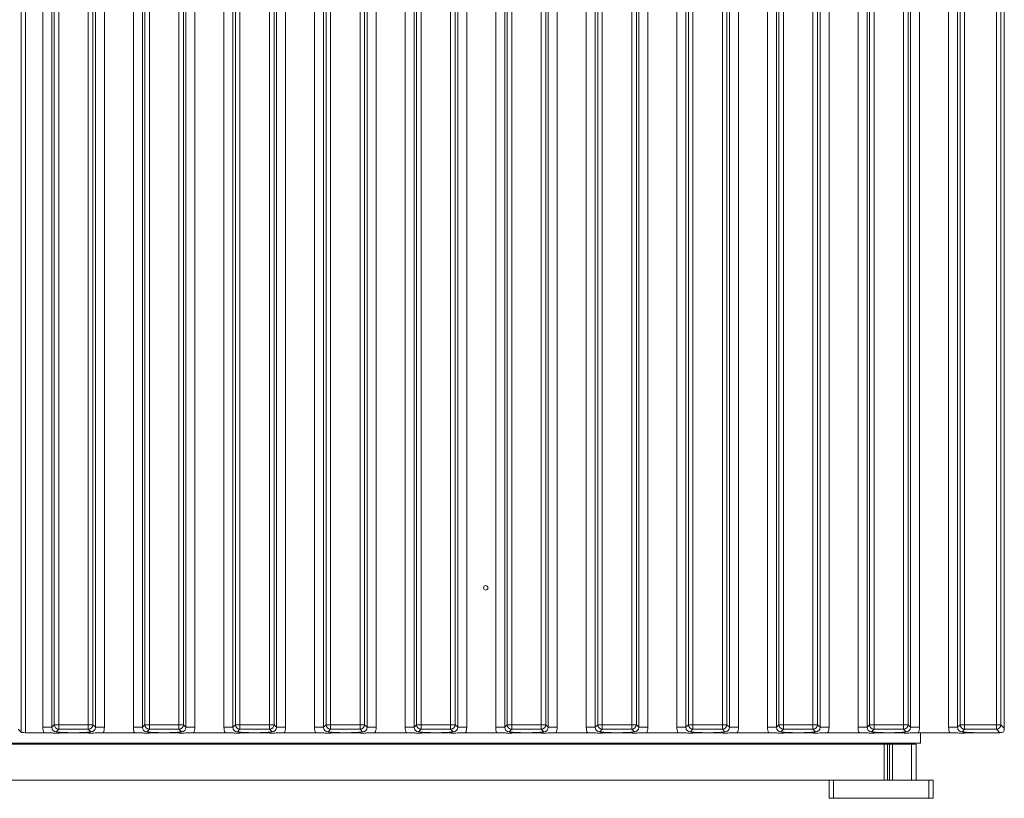
# Model space of a CAD drawing. Extents: x -5923 to 7959, y -4202 to 3088.
# Drawn here: x 3676 to 3893, y 1715 to 1887 of the extents above; entities that cross this region are included whole.
import ezdxf

# ---------------------------------------------------------------- set-up
doc = ezdxf.new("R2010")
doc.units = 0
doc.header["$LTSCALE"] = 5
doc.layers.add('LAYER13', color=30, linetype='Continuous')

msp = doc.modelspace()

# ---------------------------------------------------------------- linework, layer by layer
at = {"layer": 'LAYER13', "linetype": 'Continuous', "lineweight": 0}
for p, q in [((3675.86, 1730.06), (3675.86, 2213.87)), ((3676.86, 2213.96), (3676.86, 1729.96)), ((3680.66, 1731.15), (3680.66, 2212.78)), ((3682.64, 2212.78), (3682.64, 1731.15)), ((3683.2, 1731.7), (3683.2, 2212.22)), ((3684.2, 2212.22), (3684.2, 1731.7)), ((3690.71, 1731.7), (3690.71, 2212.22)), ((3691.71, 2212.22), (3691.71, 1731.7)), ((3692.27, 1731.15), (3692.27, 2212.78)), ((3694.26, 2212.78), (3694.26, 1731.15)), ((3700.66, 1731.15), (3700.66, 2212.78)), ((3702.64, 2212.78), (3702.64, 1731.15)), ((3703.2, 1731.7), (3703.2, 2212.22)), ((3704.2, 2212.22), (3704.2, 1731.7)), ((3710.71, 1731.7), (3710.71, 2212.22)), ((3711.71, 2212.22), (3711.71, 1731.7)), ((3712.27, 1731.15), (3712.27, 2212.78)), ((3714.26, 2212.78), (3714.26, 1731.15)), ((3720.66, 1731.15), (3720.66, 2212.78)), ((3722.64, 2212.78), (3722.64, 1731.15)), ((3723.2, 1731.7), (3723.2, 2212.22)), ((3724.2, 2212.22), (3724.2, 1731.7)), ((3730.71, 1731.7), (3730.71, 2212.22)), ((3731.71, 2212.22), (3731.71, 1731.7)), ((3732.27, 1731.15), (3732.27, 2212.78)), ((3734.26, 2212.78), (3734.26, 1731.15)), ((3740.66, 1731.15), (3740.66, 2212.78)), ((3742.64, 2212.78), (3742.64, 1731.15)), ((3743.2, 1731.7), (3743.2, 2212.22)), ((3744.2, 2212.22), (3744.2, 1731.7)), ((3750.71, 1731.7), (3750.71, 2212.22)), ((3751.71, 2212.22), (3751.71, 1731.7)), ((3752.27, 1731.15), (3752.27, 2212.78)), ((3754.26, 2212.78), (3754.26, 1731.15)), ((3760.66, 1731.15), (3760.66, 2212.78)), ((3762.64, 2212.78), (3762.64, 1731.15)), ((3763.2, 1731.7), (3763.2, 2212.22)), ((3764.2, 2212.22), (3764.2, 1731.7)), ((3770.71, 1731.7), (3770.71, 2212.22)), ((3771.71, 2212.22), (3771.71, 1731.7)), ((3772.27, 1731.15), (3772.27, 2212.78)), ((3774.26, 2212.78), (3774.26, 1731.15)), ((3780.66, 1731.15), (3780.66, 2212.78)), ((3782.64, 2212.78), (3782.64, 1731.15)), ((3783.2, 1731.7), (3783.2, 2212.22)), ((3784.2, 2212.22), (3784.2, 1731.7)), ((3790.71, 1731.7), (3790.71, 2212.22)), ((3791.71, 2212.22), (3791.71, 1731.7)), ((3792.27, 1731.15), (3792.27, 2212.78)), ((3794.26, 2212.78), (3794.26, 1731.15)), ((3800.66, 1731.15), (3800.66, 2212.78)), ((3802.64, 2212.78), (3802.64, 1731.15)), ((3803.2, 1731.7), (3803.2, 2212.22)), ((3804.2, 2212.22), (3804.2, 1731.7)), ((3810.71, 1731.7), (3810.71, 2212.22)), ((3811.71, 2212.22), (3811.71, 1731.7)), ((3812.27, 1731.15), (3812.27, 2212.78)), ((3814.26, 2212.78), (3814.26, 1731.15)), ((3820.66, 1731.15), (3820.66, 2212.78)), ((3822.64, 2212.78), (3822.64, 1731.15)), ((3823.2, 1731.7), (3823.2, 2212.22)), ((3824.2, 2212.22), (3824.2, 1731.7)), ((3830.71, 1731.7), (3830.71, 2212.22)), ((3831.71, 2212.22), (3831.71, 1731.7)), ((3832.27, 1731.15), (3832.27, 2212.78)), ((3834.26, 2212.78), (3834.26, 1731.15)), ((3840.66, 1731.15), (3840.66, 2212.78)), ((3842.64, 2212.78), (3842.64, 1731.15)), ((3843.2, 1731.7), (3843.2, 2212.22)), ((3844.2, 2212.22), (3844.2, 1731.7)), ((3850.71, 1731.7), (3850.71, 2212.22)), ((3851.71, 2212.22), (3851.71, 1731.7)), ((3852.27, 1731.15), (3852.27, 2212.78)), ((3854.26, 2212.78), (3854.26, 1731.15)), ((3860.66, 1731.15), (3860.66, 2212.78)), ((3862.64, 2212.78), (3862.64, 1731.15)), ((3863.2, 1731.7), (3863.2, 2212.22)), ((3864.2, 2212.22), (3864.2, 1731.7)), ((3870.71, 1731.7), (3870.71, 2212.22)), ((3871.71, 2212.22), (3871.71, 1731.7)), ((3872.27, 1731.15), (3872.27, 2212.78)), ((3874.26, 2212.78), (3874.26, 1731.15)), ((3880.66, 1731.15), (3880.66, 2212.78)), ((3882.64, 2212.78), (3882.64, 1731.15)), ((3883.2, 1731.7), (3883.2, 2212.22)), ((3884.2, 2212.22), (3884.2, 1731.7)), ((3891.21, 1731.7), (3891.21, 2212.22)), ((3892.21, 2212.22), (3892.21, 1731.7)), ((3892.96, 2212.97), (3892.96, 1730.96)), ((3675.86, 1730.06), (3675.2, 1730.72)), ((3680.66, 1731.15), (3682.64, 1731.15)), ((3682.64, 1731.15), (3683.2, 1731.7)), ((3683.2, 1731.7), (3684.2, 1731.7)), ((3684.2, 1730.71), (3683.64, 1730.15)), ((3684.2, 1731.7), (3690.71, 1731.7)), ((3684.2, 1731.7), (3684.2, 1730.71)), ((3690.71, 1730.71), (3684.2, 1730.71)), ((3690.71, 1731.7), (3691.71, 1731.7)), ((3690.71, 1731.7), (3690.71, 1730.71)), ((3691.27, 1730.15), (3690.71, 1730.71)), ((3691.71, 1731.7), (3692.27, 1731.15)), ((3692.27, 1731.15), (3694.26, 1731.15)), ((3700.66, 1731.15), (3702.64, 1731.15)), ((3702.64, 1731.15), (3703.2, 1731.7)), ((3704.2, 1731.7), (3703.2, 1731.7)), ((3704.2, 1730.71), (3703.64, 1730.15)), ((3704.2, 1731.7), (3710.71, 1731.7)), ((3704.2, 1730.71), (3704.2, 1731.7)), ((3710.71, 1730.71), (3704.2, 1730.71)), ((3711.71, 1731.7), (3710.71, 1731.7)), ((3710.71, 1730.71), (3710.71, 1731.7)), ((3711.27, 1730.15), (3710.71, 1730.71)), ((3711.71, 1731.7), (3712.27, 1731.15)), ((3712.27, 1731.15), (3714.26, 1731.15)), ((3720.66, 1731.15), (3722.64, 1731.15)), ((3722.64, 1731.15), (3723.2, 1731.7)), ((3724.2, 1731.7), (3723.2, 1731.7)), ((3724.2, 1730.71), (3723.64, 1730.15)), ((3724.2, 1731.7), (3730.71, 1731.7)), ((3724.2, 1730.71), (3724.2, 1731.7)), ((3730.71, 1730.71), (3724.2, 1730.71)), ((3731.71, 1731.7), (3730.71, 1731.7)), ((3730.71, 1730.71), (3730.71, 1731.7)), ((3731.27, 1730.15), (3730.71, 1730.71)), ((3731.71, 1731.7), (3732.27, 1731.15)), ((3732.27, 1731.15), (3734.26, 1731.15)), ((3740.66, 1731.15), (3742.64, 1731.15)), ((3742.64, 1731.15), (3743.2, 1731.7)), ((3744.2, 1731.7), (3743.2, 1731.7)), ((3744.2, 1730.71), (3743.64, 1730.15)), ((3744.2, 1731.7), (3750.71, 1731.7)), ((3744.2, 1730.71), (3744.2, 1731.7)), ((3750.71, 1730.71), (3744.2, 1730.71)), ((3751.71, 1731.7), (3750.71, 1731.7)), ((3750.71, 1730.71), (3750.71, 1731.7)), ((3751.27, 1730.15), (3750.71, 1730.71)), ((3751.71, 1731.7), (3752.27, 1731.15)), ((3752.27, 1731.15), (3754.26, 1731.15)), ((3760.66, 1731.15), (3762.64, 1731.15)), ((3762.64, 1731.15), (3763.2, 1731.7)), ((3764.2, 1731.7), (3763.2, 1731.7)), ((3764.2, 1730.71), (3763.64, 1730.15)), ((3764.2, 1731.7), (3770.71, 1731.7)), ((3764.2, 1730.71), (3764.2, 1731.7)), ((3770.71, 1730.71), (3764.2, 1730.71)), ((3771.71, 1731.7), (3770.71, 1731.7)), ((3770.71, 1730.71), (3770.71, 1731.7)), ((3771.27, 1730.15), (3770.71, 1730.71)), ((3771.71, 1731.7), (3772.27, 1731.15)), ((3772.27, 1731.15), (3774.26, 1731.15)), ((3780.66, 1731.15), (3782.64, 1731.15)), ((3782.64, 1731.15), (3783.2, 1731.7)), ((3784.2, 1731.7), (3783.2, 1731.7)), ((3784.2, 1730.71), (3783.64, 1730.15)), ((3784.2, 1731.7), (3790.71, 1731.7)), ((3784.2, 1730.71), (3784.2, 1731.7)), ((3790.71, 1730.71), (3784.2, 1730.71)), ((3791.71, 1731.7), (3790.71, 1731.7)), ((3790.71, 1730.71), (3790.71, 1731.7)), ((3791.27, 1730.15), (3790.71, 1730.71)), ((3791.71, 1731.7), (3792.27, 1731.15)), ((3792.27, 1731.15), (3794.26, 1731.15)), ((3800.66, 1731.15), (3802.64, 1731.15)), ((3802.64, 1731.15), (3803.2, 1731.7)), ((3804.2, 1731.7), (3803.2, 1731.7)), ((3804.2, 1730.71), (3803.64, 1730.15)), ((3804.2, 1731.7), (3810.71, 1731.7)), ((3804.2, 1730.71), (3804.2, 1731.7)), ((3810.71, 1730.71), (3804.2, 1730.71)), ((3811.71, 1731.7), (3810.71, 1731.7)), ((3810.71, 1730.71), (3810.71, 1731.7)), ((3811.27, 1730.15), (3810.71, 1730.71)), ((3811.71, 1731.7), (3812.27, 1731.15)), ((3812.27, 1731.15), (3814.26, 1731.15)), ((3820.66, 1731.15), (3822.64, 1731.15)), ((3822.64, 1731.15), (3823.2, 1731.7)), ((3824.2, 1731.7), (3823.2, 1731.7)), ((3824.2, 1730.71), (3823.64, 1730.15)), ((3824.2, 1731.7), (3830.71, 1731.7)), ((3824.2, 1730.71), (3824.2, 1731.7)), ((3830.71, 1730.71), (3824.2, 1730.71)), ((3831.71, 1731.7), (3830.71, 1731.7)), ((3830.71, 1730.71), (3830.71, 1731.7)), ((3831.27, 1730.15), (3830.71, 1730.71)), ((3831.71, 1731.7), (3832.27, 1731.15)), ((3832.27, 1731.15), (3834.26, 1731.15)), ((3840.66, 1731.15), (3842.64, 1731.15)), ((3842.64, 1731.15), (3843.2, 1731.7)), ((3844.2, 1731.7), (3843.2, 1731.7)), ((3844.2, 1730.71), (3843.64, 1730.15)), ((3844.2, 1731.7), (3850.71, 1731.7)), ((3844.2, 1730.71), (3844.2, 1731.7)), ((3850.71, 1730.71), (3844.2, 1730.71)), ((3851.71, 1731.7), (3850.71, 1731.7)), ((3850.71, 1730.71), (3850.71, 1731.7)), ((3851.27, 1730.15), (3850.71, 1730.71)), ((3851.71, 1731.7), (3852.27, 1731.15)), ((3852.27, 1731.15), (3854.26, 1731.15)), ((3860.66, 1731.15), (3862.64, 1731.15)), ((3862.64, 1731.15), (3863.2, 1731.7)), ((3864.2, 1731.7), (3863.2, 1731.7)), ((3864.2, 1730.71), (3863.64, 1730.15)), ((3864.2, 1731.7), (3870.71, 1731.7)), ((3864.2, 1730.71), (3864.2, 1731.7)), ((3870.71, 1730.71), (3864.2, 1730.71)), ((3871.71, 1731.7), (3870.71, 1731.7)), ((3870.71, 1730.71), (3870.71, 1731.7)), ((3871.27, 1730.15), (3870.71, 1730.71)), ((3871.71, 1731.7), (3872.27, 1731.15)), ((3872.27, 1731.15), (3874.26, 1731.15)), ((3880.66, 1731.15), (3882.64, 1731.15)), ((3882.64, 1731.15), (3883.2, 1731.7)), ((3884.2, 1731.7), (3883.2, 1731.7)), ((3884.2, 1730.71), (3883.64, 1730.15)), ((3884.2, 1731.7), (3891.21, 1731.7)), ((3884.2, 1730.71), (3884.2, 1731.7)), ((3891.21, 1730.71), (3884.2, 1730.71)), ((3892.21, 1731.7), (3891.21, 1731.7)), ((3891.21, 1730.71), (3891.21, 1731.7)), ((3891.96, 1729.96), (3891.21, 1730.71)), ((3892.21, 1731.7), (3892.96, 1730.96)), ((3676.86, 1729.96), (3680.9, 1729.96)), ((3688.49, 1729.96), (3686.42, 1729.96)), ((3694.01, 1729.96), (3700.9, 1729.96)), ((3708.49, 1729.96), (3706.42, 1729.96)), ((3714.01, 1729.96), (3720.9, 1729.96)), ((3728.49, 1729.96), (3726.42, 1729.96)), ((3734.01, 1729.96), (3740.9, 1729.96)), ((3748.49, 1729.96), (3746.42, 1729.96)), ((3754.01, 1729.96), (3760.9, 1729.96)), ((3768.49, 1729.96), (3766.42, 1729.96)), ((3774.01, 1729.96), (3780.9, 1729.96)), ((3788.49, 1729.96), (3786.42, 1729.96)), ((3794.01, 1729.96), (3800.9, 1729.96)), ((3808.49, 1729.96), (3806.42, 1729.96)), ((3814.01, 1729.96), (3820.9, 1729.96)), ((3828.49, 1729.96), (3826.42, 1729.96)), ((3834.01, 1729.96), (3840.9, 1729.96)), ((3848.49, 1729.96), (3846.42, 1729.96)), ((3854.01, 1729.96), (3860.9, 1729.96)), ((3868.49, 1729.96), (3866.42, 1729.96)), ((3874.01, 1729.96), (3880.9, 1729.96)), ((3874.46, 1727.66), (3874.46, 1729.96)), ((3891.96, 1729.96), (3886.42, 1729.96)), ((3453.46, 1727.46), (3866.46, 1727.46)), ((3874.46, 1727.66), (3469.46, 1727.66)), ((3779.86, 1727.66), (3779.86, 1727.46)), ((3784.06, 1727.46), (3784.06, 1727.66)), ((3852.06, 1727.66), (3852.06, 1727.46)), ((3856.06, 1727.66), (3856.06, 1727.46)), ((3866.46, 1719.46), (3866.46, 1727.46)), ((3866.46, 1727.46), (3867.16, 1727.46)), ((3867.16, 1727.46), (3867.16, 1719.46)), ((3867.16, 1727.46), (3867.58, 1727.46)), ((3867.58, 1719.46), (3867.58, 1727.46)), ((3867.58, 1727.46), (3868.28, 1727.46)), ((3868.28, 1727.46), (3868.28, 1719.46)), ((3868.28, 1727.46), (3872.46, 1727.46)), ((3872.46, 1719.46), (3872.46, 1727.46)), ((3872.46, 1727.46), (3873.46, 1727.46)), ((3873.46, 1727.46), (3873.46, 1719.46)), ((3453.46, 1719.46), (3866.46, 1719.46)), ((3854.26, 1715.46), (3854.26, 1719.46)), ((3855.26, 1719.46), (3855.26, 1715.46)), ((3867.16, 1719.46), (3866.46, 1719.46)), ((3867.16, 1719.46), (3867.58, 1719.46)), ((3868.28, 1719.46), (3867.58, 1719.46)), ((3868.28, 1719.46), (3872.46, 1719.46)), ((3873.46, 1719.46), (3872.46, 1719.46)), ((3876.26, 1719.46), (3873.46, 1719.46)), ((3876.26, 1715.46), (3876.26, 1719.46)), ((3876.26, 1719.46), (3877.26, 1719.46)), ((3877.26, 1719.46), (3877.26, 1715.46)), ((3855.26, 1715.46), (3854.26, 1715.46)), ((3876.26, 1715.46), (3855.26, 1715.46)), ((3877.26, 1715.46), (3876.26, 1715.46))]:
    msp.add_line(p, q, dxfattribs=at)
msp.add_circle((3778.46, 1761.96), 0.488, dxfattribs=at)
for centre, start, end in [((3684.21, 1731.72), 180.7299, 269.2701), ((3690.7, 1731.72), 270.7299, 359.2701), ((3704.21, 1731.72), 180.7299, 269.2701), ((3710.7, 1731.72), 270.7299, 359.2701), ((3724.21, 1731.72), 180.7299, 269.2701), ((3730.7, 1731.72), 270.7299, 359.2701), ((3744.21, 1731.72), 180.7299, 269.2701), ((3750.7, 1731.72), 270.7299, 359.2701), ((3764.21, 1731.72), 180.7299, 269.2701), ((3770.7, 1731.72), 270.7299, 359.2701), ((3784.21, 1731.72), 180.7299, 269.2701), ((3790.7, 1731.72), 270.7299, 359.2701), ((3804.21, 1731.72), 180.7299, 269.2701), ((3810.7, 1731.72), 270.7299, 359.2701), ((3824.21, 1731.72), 180.7299, 269.2701), ((3830.7, 1731.72), 270.7299, 359.2701), ((3844.21, 1731.72), 180.7299, 269.2701), ((3850.7, 1731.72), 270.7299, 359.2701), ((3864.21, 1731.72), 180.7299, 269.2701), ((3870.7, 1731.72), 270.7299, 359.2701), ((3884.21, 1731.72), 180.7299, 269.2701), ((3891.2, 1731.72), 270.7299, 359.2701)]:
    msp.add_arc(centre, 1.01, start, end, dxfattribs=at)
for centre, major_axis, ratio, start_param, end_param in [((3683.67, 1731.18), (2.14, 2.14), 0.989133, 2.361658, 2.765544), ((3683.67, 1731.18), (0.746, 0.746), 0.948142, 2.361658, 3.921528), ((3691.24, 1731.18), (0.746, -0.746), 0.948142, 5.50325, 7.06312), ((3691.24, 1731.18), (2.14, -2.14), 0.989133, 0.376048, 0.779935), ((3703.67, 1731.18), (2.14, 2.14), 0.989133, 2.361658, 2.765544), ((3703.67, 1731.18), (0.746, 0.746), 0.948142, 2.361658, 3.921528), ((3711.24, 1731.18), (0.746, -0.746), 0.948142, 5.50325, 7.06312), ((3711.24, 1731.18), (2.14, -2.14), 0.989133, 0.376048, 0.779935), ((3723.67, 1731.18), (2.14, 2.14), 0.989133, 2.361658, 2.765544), ((3723.67, 1731.18), (0.746, 0.746), 0.948142, 2.361658, 3.921528), ((3731.24, 1731.18), (0.746, -0.746), 0.948142, 5.50325, 7.06312), ((3731.24, 1731.18), (2.14, -2.14), 0.989133, 0.376048, 0.779935), ((3743.67, 1731.18), (2.14, 2.14), 0.989133, 2.361658, 2.765544), ((3743.67, 1731.18), (0.746, 0.746), 0.948142, 2.361658, 3.921528), ((3751.24, 1731.18), (0.746, -0.746), 0.948142, 5.50325, 7.06312), ((3751.24, 1731.18), (2.14, -2.14), 0.989133, 0.376048, 0.779935), ((3763.67, 1731.18), (2.14, 2.14), 0.989133, 2.361658, 2.765544), ((3763.67, 1731.18), (0.746, 0.746), 0.948142, 2.361658, 3.921528), ((3771.24, 1731.18), (0.746, -0.746), 0.948142, 5.50325, 7.06312), ((3771.24, 1731.18), (2.14, -2.14), 0.989133, 0.376048, 0.779935), ((3783.67, 1731.18), (2.14, 2.14), 0.989133, 2.361658, 2.765544), ((3783.67, 1731.18), (0.746, 0.746), 0.948142, 2.361658, 3.921528), ((3791.24, 1731.18), (0.746, -0.746), 0.948142, 5.50325, 7.06312), ((3791.24, 1731.18), (2.14, -2.14), 0.989133, 0.376048, 0.779935), ((3803.67, 1731.18), (2.14, 2.14), 0.989133, 2.361658, 2.765544), ((3803.67, 1731.18), (0.746, 0.746), 0.948142, 2.361658, 3.921528), ((3811.24, 1731.18), (0.746, -0.746), 0.948142, 5.50325, 7.06312), ((3811.24, 1731.18), (2.14, -2.14), 0.989133, 0.376048, 0.779935), ((3823.67, 1731.18), (2.14, 2.14), 0.989133, 2.361658, 2.765544), ((3823.67, 1731.18), (0.746, 0.746), 0.948142, 2.361658, 3.921528), ((3831.24, 1731.18), (0.746, -0.746), 0.948142, 5.50325, 7.06312), ((3831.24, 1731.18), (2.14, -2.14), 0.989133, 0.376048, 0.779935), ((3843.67, 1731.18), (2.14, 2.14), 0.989133, 2.361658, 2.765544), ((3843.67, 1731.18), (0.746, 0.746), 0.948142, 2.361658, 3.921528), ((3851.24, 1731.18), (0.746, -0.746), 0.948142, 5.50325, 7.06312), ((3851.24, 1731.18), (2.14, -2.14), 0.989133, 0.376048, 0.779935), ((3863.67, 1731.18), (2.14, 2.14), 0.989133, 2.361658, 2.765544), ((3863.67, 1731.18), (0.746, 0.746), 0.948142, 2.361658, 3.921528), ((3871.24, 1731.18), (0.746, -0.746), 0.948142, 5.50325, 7.06312), ((3871.24, 1731.18), (2.14, -2.14), 0.989133, 0.376048, 0.779935), ((3883.67, 1731.18), (2.14, 2.14), 0.989133, 2.361658, 2.765544), ((3883.67, 1731.18), (0.746, 0.746), 0.948142, 2.361658, 3.921528), ((3892.45, 1730.47), (0.26, 1.11), 0.385711, 4.477256, 5.257191), ((3676.86, 1730.07), (1, 0), 0.105104, 3.246312, 4.712389), ((3892.45, 1730.47), (1.11, 0.26), 0.385711, 4.167587, 4.947522)]:
    msp.add_ellipse(centre, major_axis=major_axis, ratio=ratio, start_param=start_param, end_param=end_param, dxfattribs=at)
for points, knots in [([(3686.42, 1729.96), (3686.08, 1729.96), (3685.42, 1729.95), (3684.64, 1729.9), (3684.04, 1729.87), (3683.54, 1729.86), (3683.15, 1729.87), (3682.41, 1729.92), (3681.66, 1729.96), (3680.99, 1729.96), (3680.9, 1729.96)], [0, 0, 0, 0, 0.173101, 0.332524, 0.455241, 0.520516, 0.585641, 0.658414, 0.951467, 1, 1, 1, 1]), ([(3683.64, 1730.15), (3683.64, 1730.15), (3683.71, 1730.14), (3683.84, 1730.12), (3684.12, 1730.09), (3684.6, 1730.03), (3685.38, 1729.98), (3686.08, 1729.97), (3686.42, 1729.96)], [0, 0, 0, 0, 0.002602, 0.10087, 0.19895, 0.392362, 0.702854, 1, 1, 1, 1]), ([(3688.49, 1729.96), (3688.84, 1729.97), (3689.53, 1729.98), (3690.31, 1730.03), (3690.79, 1730.09), (3691.07, 1730.12), (3691.2, 1730.14), (3691.27, 1730.15), (3691.27, 1730.15)], [0, 0, 0, 0, 0.297146, 0.607638, 0.80105, 0.89913, 0.997398, 1, 1, 1, 1]), ([(3694.01, 1729.96), (3693.67, 1729.96), (3693.02, 1729.95), (3692.26, 1729.9), (3691.68, 1729.87), (3691.18, 1729.86), (3690.39, 1729.89), (3689.6, 1729.95), (3688.76, 1729.96), (3688.49, 1729.96)], [0, 0, 0, 0, 0.1730248, 0.3287814, 0.4473712, 0.5117066, 0.5758859, 0.8655398, 1, 1, 1, 1]), ([(3706.42, 1729.96), (3706.08, 1729.96), (3705.42, 1729.95), (3704.64, 1729.9), (3704.04, 1729.87), (3703.54, 1729.86), (3703.15, 1729.87), (3702.41, 1729.92), (3701.66, 1729.96), (3700.99, 1729.96), (3700.9, 1729.96)], [0, 0, 0, 0, 0.173101, 0.332524, 0.455241, 0.520516, 0.585641, 0.658414, 0.951467, 1, 1, 1, 1]), ([(3703.64, 1730.15), (3703.64, 1730.15), (3703.71, 1730.14), (3703.84, 1730.12), (3704.12, 1730.09), (3704.6, 1730.03), (3705.38, 1729.98), (3706.08, 1729.97), (3706.42, 1729.96)], [0, 0, 0, 0, 0.002602, 0.10087, 0.19895, 0.392362, 0.702854, 1, 1, 1, 1]), ([(3708.49, 1729.96), (3708.84, 1729.97), (3709.53, 1729.98), (3710.31, 1730.03), (3710.79, 1730.09), (3711.07, 1730.12), (3711.2, 1730.14), (3711.27, 1730.15), (3711.27, 1730.15)], [0, 0, 0, 0, 0.2971457, 0.6076378, 0.8010499, 0.8991298, 0.9973977, 1, 1, 1, 1]), ([(3714.01, 1729.96), (3713.67, 1729.96), (3713.02, 1729.95), (3712.26, 1729.9), (3711.68, 1729.87), (3711.18, 1729.86), (3710.39, 1729.89), (3709.6, 1729.95), (3708.76, 1729.96), (3708.49, 1729.96)], [0, 0, 0, 0, 0.173025, 0.328781, 0.447371, 0.511707, 0.575886, 0.86554, 1, 1, 1, 1]), ([(3726.42, 1729.96), (3726.08, 1729.96), (3725.42, 1729.95), (3724.64, 1729.9), (3724.04, 1729.87), (3723.54, 1729.86), (3723.15, 1729.87), (3722.41, 1729.92), (3721.66, 1729.96), (3720.99, 1729.96), (3720.9, 1729.96)], [0, 0, 0, 0, 0.173101, 0.332524, 0.455241, 0.520516, 0.585641, 0.658414, 0.951467, 1, 1, 1, 1]), ([(3723.64, 1730.15), (3723.64, 1730.15), (3723.71, 1730.14), (3723.84, 1730.12), (3724.12, 1730.09), (3724.6, 1730.03), (3725.38, 1729.98), (3726.08, 1729.97), (3726.42, 1729.96)], [0, 0, 0, 0, 0.0026023, 0.1008702, 0.1989501, 0.3923622, 0.7028543, 1, 1, 1, 1]), ([(3728.49, 1729.96), (3728.84, 1729.97), (3729.53, 1729.98), (3730.31, 1730.03), (3730.79, 1730.09), (3731.07, 1730.12), (3731.2, 1730.14), (3731.27, 1730.15), (3731.27, 1730.15)], [0, 0, 0, 0, 0.2971457, 0.6076378, 0.8010499, 0.8991298, 0.9973977, 1, 1, 1, 1]), ([(3734.01, 1729.96), (3733.67, 1729.96), (3733.02, 1729.95), (3732.26, 1729.9), (3731.68, 1729.87), (3731.18, 1729.86), (3730.39, 1729.89), (3729.6, 1729.95), (3728.76, 1729.96), (3728.49, 1729.96)], [0, 0, 0, 0, 0.173025, 0.328781, 0.447371, 0.511707, 0.575886, 0.86554, 1, 1, 1, 1]), ([(3746.42, 1729.96), (3746.08, 1729.96), (3745.42, 1729.95), (3744.64, 1729.9), (3744.04, 1729.87), (3743.54, 1729.86), (3743.15, 1729.87), (3742.41, 1729.92), (3741.66, 1729.96), (3740.99, 1729.96), (3740.9, 1729.96)], [0, 0, 0, 0, 0.173101, 0.332524, 0.455241, 0.520516, 0.585641, 0.658414, 0.951467, 1, 1, 1, 1]), ([(3743.64, 1730.15), (3743.64, 1730.15), (3743.71, 1730.14), (3743.84, 1730.12), (3744.12, 1730.09), (3744.6, 1730.03), (3745.38, 1729.98), (3746.08, 1729.97), (3746.42, 1729.96)], [0, 0, 0, 0, 0.002602, 0.10087, 0.19895, 0.392362, 0.702854, 1, 1, 1, 1]), ([(3748.49, 1729.96), (3748.84, 1729.97), (3749.53, 1729.98), (3750.31, 1730.03), (3750.79, 1730.09), (3751.07, 1730.12), (3751.2, 1730.14), (3751.27, 1730.15), (3751.27, 1730.15)], [0, 0, 0, 0, 0.297146, 0.607638, 0.80105, 0.89913, 0.997398, 1, 1, 1, 1]), ([(3754.01, 1729.96), (3753.67, 1729.96), (3753.02, 1729.95), (3752.26, 1729.9), (3751.68, 1729.87), (3751.18, 1729.86), (3750.39, 1729.89), (3749.6, 1729.95), (3748.76, 1729.96), (3748.49, 1729.96)], [0, 0, 0, 0, 0.173025, 0.328781, 0.447371, 0.511707, 0.575886, 0.86554, 1, 1, 1, 1]), ([(3766.42, 1729.96), (3766.08, 1729.96), (3765.42, 1729.95), (3764.64, 1729.9), (3764.04, 1729.87), (3763.54, 1729.86), (3763.15, 1729.87), (3762.41, 1729.92), (3761.66, 1729.96), (3760.99, 1729.96), (3760.9, 1729.96)], [0, 0, 0, 0, 0.1731005, 0.3325243, 0.4552411, 0.5205159, 0.5856413, 0.6584138, 0.9514671, 1, 1, 1, 1]), ([(3763.64, 1730.15), (3763.64, 1730.15), (3763.71, 1730.14), (3763.84, 1730.12), (3764.12, 1730.09), (3764.6, 1730.03), (3765.38, 1729.98), (3766.08, 1729.97), (3766.42, 1729.96)], [0, 0, 0, 0, 0.002602, 0.10087, 0.19895, 0.392362, 0.702854, 1, 1, 1, 1]), ([(3768.49, 1729.96), (3768.84, 1729.97), (3769.53, 1729.98), (3770.31, 1730.03), (3770.79, 1730.09), (3771.07, 1730.12), (3771.2, 1730.14), (3771.27, 1730.15), (3771.27, 1730.15)], [0, 0, 0, 0, 0.297146, 0.607638, 0.80105, 0.89913, 0.997398, 1, 1, 1, 1]), ([(3774.01, 1729.96), (3773.67, 1729.96), (3773.02, 1729.95), (3772.26, 1729.9), (3771.68, 1729.87), (3771.18, 1729.86), (3770.39, 1729.89), (3769.6, 1729.95), (3768.76, 1729.96), (3768.49, 1729.96)], [0, 0, 0, 0, 0.173025, 0.328781, 0.447371, 0.511707, 0.575886, 0.86554, 1, 1, 1, 1]), ([(3786.42, 1729.96), (3786.08, 1729.96), (3785.42, 1729.95), (3784.64, 1729.9), (3784.04, 1729.87), (3783.54, 1729.86), (3783.15, 1729.87), (3782.41, 1729.92), (3781.66, 1729.96), (3780.99, 1729.96), (3780.9, 1729.96)], [0, 0, 0, 0, 0.1731005, 0.3325243, 0.4552411, 0.5205159, 0.5856413, 0.6584138, 0.9514671, 1, 1, 1, 1]), ([(3783.64, 1730.15), (3783.64, 1730.15), (3783.71, 1730.14), (3783.84, 1730.12), (3784.12, 1730.09), (3784.6, 1730.03), (3785.38, 1729.98), (3786.08, 1729.97), (3786.42, 1729.96)], [0, 0, 0, 0, 0.002602, 0.10087, 0.19895, 0.392362, 0.702854, 1, 1, 1, 1]), ([(3788.49, 1729.96), (3788.84, 1729.97), (3789.53, 1729.98), (3790.31, 1730.03), (3790.79, 1730.09), (3791.07, 1730.12), (3791.2, 1730.14), (3791.27, 1730.15), (3791.27, 1730.15)], [0, 0, 0, 0, 0.297146, 0.607638, 0.80105, 0.89913, 0.997398, 1, 1, 1, 1]), ([(3794.01, 1729.96), (3793.67, 1729.96), (3793.02, 1729.95), (3792.26, 1729.9), (3791.68, 1729.87), (3791.18, 1729.86), (3790.39, 1729.89), (3789.6, 1729.95), (3788.76, 1729.96), (3788.49, 1729.96)], [0, 0, 0, 0, 0.173025, 0.328781, 0.447371, 0.511707, 0.575886, 0.86554, 1, 1, 1, 1]), ([(3806.42, 1729.96), (3806.08, 1729.96), (3805.42, 1729.95), (3804.64, 1729.9), (3804.04, 1729.87), (3803.54, 1729.86), (3803.15, 1729.87), (3802.41, 1729.92), (3801.66, 1729.96), (3800.99, 1729.96), (3800.9, 1729.96)], [0, 0, 0, 0, 0.173101, 0.332524, 0.455241, 0.520516, 0.585641, 0.658414, 0.951467, 1, 1, 1, 1]), ([(3803.64, 1730.15), (3803.64, 1730.15), (3803.71, 1730.14), (3803.84, 1730.12), (3804.12, 1730.09), (3804.6, 1730.03), (3805.38, 1729.98), (3806.08, 1729.97), (3806.42, 1729.96)], [0, 0, 0, 0, 0.002602, 0.10087, 0.19895, 0.392362, 0.702854, 1, 1, 1, 1]), ([(3808.49, 1729.96), (3808.84, 1729.97), (3809.53, 1729.98), (3810.31, 1730.03), (3810.79, 1730.09), (3811.07, 1730.12), (3811.2, 1730.14), (3811.27, 1730.15), (3811.27, 1730.15)], [0, 0, 0, 0, 0.2971457, 0.6076378, 0.8010499, 0.8991298, 0.9973977, 1, 1, 1, 1]), ([(3814.01, 1729.96), (3813.67, 1729.96), (3813.02, 1729.95), (3812.26, 1729.9), (3811.68, 1729.87), (3811.18, 1729.86), (3810.39, 1729.89), (3809.6, 1729.95), (3808.76, 1729.96), (3808.49, 1729.96)], [0, 0, 0, 0, 0.173025, 0.328781, 0.447371, 0.511707, 0.575886, 0.86554, 1, 1, 1, 1]), ([(3826.42, 1729.96), (3826.08, 1729.96), (3825.42, 1729.95), (3824.64, 1729.9), (3824.04, 1729.87), (3823.54, 1729.86), (3823.15, 1729.87), (3822.41, 1729.92), (3821.66, 1729.96), (3820.99, 1729.96), (3820.9, 1729.96)], [0, 0, 0, 0, 0.173101, 0.332524, 0.455241, 0.520516, 0.585641, 0.658414, 0.951467, 1, 1, 1, 1]), ([(3823.64, 1730.15), (3823.64, 1730.15), (3823.71, 1730.14), (3823.84, 1730.12), (3824.12, 1730.09), (3824.6, 1730.03), (3825.38, 1729.98), (3826.08, 1729.97), (3826.42, 1729.96)], [0, 0, 0, 0, 0.002602, 0.10087, 0.19895, 0.392362, 0.702854, 1, 1, 1, 1]), ([(3828.49, 1729.96), (3828.84, 1729.97), (3829.53, 1729.98), (3830.31, 1730.03), (3830.79, 1730.09), (3831.07, 1730.12), (3831.2, 1730.14), (3831.27, 1730.15), (3831.27, 1730.15)], [0, 0, 0, 0, 0.2971457, 0.6076378, 0.8010499, 0.8991298, 0.9973977, 1, 1, 1, 1]), ([(3834.01, 1729.96), (3833.67, 1729.96), (3833.02, 1729.95), (3832.26, 1729.9), (3831.68, 1729.87), (3831.18, 1729.86), (3830.66, 1729.88), (3830.07, 1729.92), (3829.31, 1729.95), (3828.76, 1729.96), (3828.49, 1729.96)], [0, 0, 0, 0, 0.17299, 0.328715, 0.447281, 0.511604, 0.57577, 0.720971, 0.865567, 1, 1, 1, 1]), ([(3846.42, 1729.96), (3846.08, 1729.96), (3845.42, 1729.95), (3844.64, 1729.9), (3844.04, 1729.87), (3843.54, 1729.86), (3843.15, 1729.87), (3842.41, 1729.92), (3841.66, 1729.96), (3840.99, 1729.96), (3840.9, 1729.96)], [0, 0, 0, 0, 0.173101, 0.332524, 0.455241, 0.520516, 0.585641, 0.658414, 0.951467, 1, 1, 1, 1]), ([(3843.64, 1730.15), (3843.64, 1730.15), (3843.71, 1730.14), (3843.84, 1730.12), (3844.12, 1730.09), (3844.6, 1730.03), (3845.38, 1729.98), (3846.08, 1729.97), (3846.42, 1729.96)], [0, 0, 0, 0, 0.002602, 0.10087, 0.19895, 0.392362, 0.702854, 1, 1, 1, 1]), ([(3848.49, 1729.96), (3848.84, 1729.97), (3849.53, 1729.98), (3850.31, 1730.03), (3850.79, 1730.09), (3851.07, 1730.12), (3851.2, 1730.14), (3851.27, 1730.15), (3851.27, 1730.15)], [0, 0, 0, 0, 0.297146, 0.607638, 0.80105, 0.89913, 0.997398, 1, 1, 1, 1]), ([(3854.01, 1729.96), (3853.67, 1729.96), (3853.02, 1729.95), (3852.26, 1729.9), (3851.68, 1729.87), (3851.18, 1729.86), (3850.39, 1729.89), (3849.6, 1729.95), (3848.76, 1729.96), (3848.49, 1729.96)], [0, 0, 0, 0, 0.173025, 0.328781, 0.447371, 0.511707, 0.575886, 0.86554, 1, 1, 1, 1]), ([(3866.42, 1729.96), (3866.08, 1729.96), (3865.42, 1729.95), (3864.64, 1729.9), (3864.04, 1729.87), (3863.54, 1729.86), (3863.15, 1729.87), (3862.41, 1729.92), (3861.66, 1729.96), (3860.99, 1729.96), (3860.9, 1729.96)], [0, 0, 0, 0, 0.173101, 0.332524, 0.455241, 0.520516, 0.585641, 0.658414, 0.951467, 1, 1, 1, 1]), ([(3863.64, 1730.15), (3863.64, 1730.15), (3863.71, 1730.14), (3863.84, 1730.12), (3864.12, 1730.09), (3864.6, 1730.03), (3865.38, 1729.98), (3866.08, 1729.97), (3866.42, 1729.96)], [0, 0, 0, 0, 0.002602, 0.10087, 0.19895, 0.392362, 0.702854, 1, 1, 1, 1]), ([(3868.49, 1729.96), (3868.84, 1729.97), (3869.53, 1729.98), (3870.31, 1730.03), (3870.79, 1730.09), (3871.07, 1730.12), (3871.2, 1730.14), (3871.27, 1730.15), (3871.27, 1730.15)], [0, 0, 0, 0, 0.297146, 0.607638, 0.80105, 0.89913, 0.997398, 1, 1, 1, 1]), ([(3874.01, 1729.96), (3873.67, 1729.96), (3873.02, 1729.95), (3872.26, 1729.9), (3871.68, 1729.87), (3871.18, 1729.86), (3870.39, 1729.89), (3869.6, 1729.95), (3868.76, 1729.96), (3868.49, 1729.96)], [0, 0, 0, 0, 0.173025, 0.328781, 0.447371, 0.511707, 0.575886, 0.86554, 1, 1, 1, 1]), ([(3886.42, 1729.96), (3886.08, 1729.96), (3885.42, 1729.95), (3884.64, 1729.9), (3884.04, 1729.87), (3883.54, 1729.86), (3883.15, 1729.87), (3882.41, 1729.92), (3881.66, 1729.96), (3880.99, 1729.96), (3880.9, 1729.96)], [0, 0, 0, 0, 0.173101, 0.332524, 0.455241, 0.520516, 0.585641, 0.658414, 0.951467, 1, 1, 1, 1]), ([(3883.64, 1730.15), (3883.64, 1730.15), (3883.71, 1730.14), (3883.84, 1730.12), (3884.12, 1730.09), (3884.6, 1730.03), (3885.38, 1729.98), (3886.08, 1729.97), (3886.42, 1729.96)], [0, 0, 0, 0, 0.002602, 0.10087, 0.19895, 0.392362, 0.702854, 1, 1, 1, 1])]:
    msp.add_open_spline(points, degree=3, knots=knots, dxfattribs=at)

doc.saveas('drawing.dxf')
